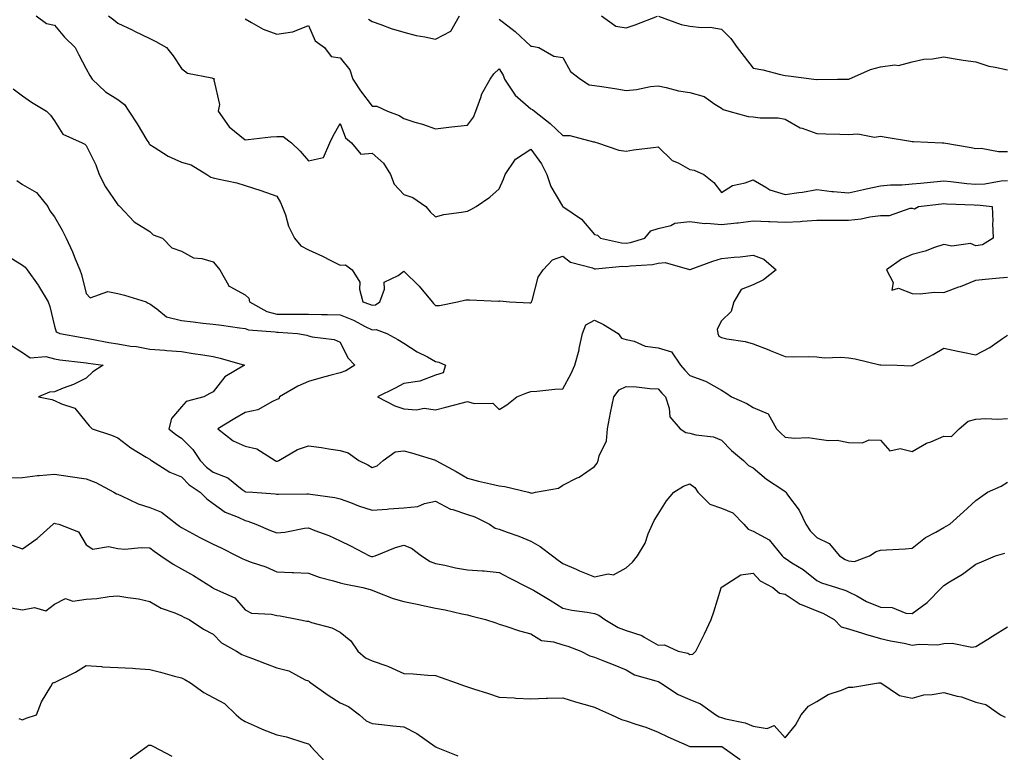
# Model space of a CAD drawing. Units: inches. Extents: x 950003 to 952643, y 7297898 to 7300538.
# Drawn here: x 950477 to 950787, y 7298820 to 7299051 of the extents above; entities that cross this region are included whole.
import ezdxf

# ---------------------------------------------------------------- set-up
doc = ezdxf.new("R2010")
doc.units = ezdxf.units.IN
doc.header["$MEASUREMENT"] = 0
doc.layers.add('Contour_95007297', color=7, linetype='Continuous', true_color=0x878b6d)

msp = doc.modelspace()

# ---------------------------------------------------------------- linework, layer by layer
at = {"layer": 'Contour_95007297'}
for points in [[(950482.32, 7299051.92, 3208), (950485.6, 7299049.47, 3208), (950488.05, 7299048.9, 3208), (950491.26, 7299045.13, 3208), (950494.63, 7299041.92, 3208), (950495.71, 7299039.58, 3208), (950498.05, 7299035.23, 3208), (950499.24, 7299033.11, 3208), (950499.96, 7299031.92, 3208), (950504.12, 7299027.99, 3208), (950508.05, 7299025.54, 3208), (950510.09, 7299023.96, 3208), (950511.44, 7299021.92, 3208), (950514.05, 7299017.92, 3208), (950517.17, 7299012.8, 3208), (950517.72, 7299011.92, 3208), (950517.82, 7299011.69, 3208), (950518.05, 7299011.34, 3208), (950519.43, 7299010.54, 3208), (950523.87, 7299007.74, 3208), (950528.05, 7299005.8, 3208), (950531.08, 7299004.95, 3208), (950535.99, 7299001.92, 3208), (950537.24, 7299001.11, 3208), (950538.05, 7299000.92, 3208), (950539.4, 7299000.57, 3208), (950545.43, 7298999.3, 3208), (950548.05, 7298998.52, 3208), (950553.05, 7298996.92, 3208), (950558.05, 7298995.17, 3208), (950559.22, 7298993.09, 3208), (950559.74, 7298991.92, 3208), (950560.75, 7298989.22, 3208), (950561.78, 7298985.65, 3208), (950563.58, 7298981.92, 3208), (950565.59, 7298979.46, 3208), (950568.05, 7298978.25, 3208), (950572.42, 7298976.29, 3208), (950575.11, 7298974.86, 3208), (950578.05, 7298973.38, 3208), (950579.67, 7298973.54, 3208), (950581.82, 7298971.92, 3208), (950584.15, 7298968.02, 3208), (950584.09, 7298965.88, 3208), (950585.11, 7298961.92, 3208), (950587.28, 7298961.15, 3208), (950588.05, 7298960.77, 3208), (950589.08, 7298960.89, 3208), (950590.44, 7298961.92, 3208), (950591.96, 7298965.83, 3208), (950591.88, 7298968.09, 3208), (950596.3, 7298970.17, 3208), (950598.05, 7298971.47, 3208), (950602.88, 7298966.75, 3208), (950606.92, 7298961.92, 3208), (950607.42, 7298961.3, 3208), (950608.05, 7298960.67, 3208), (950609.24, 7298960.73, 3208), (950614.94, 7298961.92, 3208), (950617.52, 7298962.45, 3208), (950618.05, 7298962.51, 3208), (950618.66, 7298962.53, 3208), (950627.89, 7298962.08, 3208), (950628.05, 7298962.09, 3208), (950628.28, 7298962.15, 3208), (950631.3, 7298961.92, 3208), (950637.69, 7298961.56, 3208), (950638.05, 7298961.54, 3208), (950638.23, 7298961.74, 3208), (950638.26, 7298961.92, 3208), (950638.41, 7298962.28, 3208), (950640.31, 7298969.66, 3208), (950641.93, 7298971.92, 3208), (950644.88, 7298975.09, 3208), (950648.05, 7298976.24, 3208), (950650.46, 7298974.33, 3208), (950657.39, 7298972.58, 3208), (950658.05, 7298972.3, 3208), (950658.4, 7298972.27, 3208), (950666.91, 7298973.06, 3208), (950668.05, 7298972.99, 3208), (950669.34, 7298973.21, 3208), (950676.31, 7298973.66, 3208), (950678.05, 7298974.03, 3208), (950680.34, 7298974.21, 3208), (950687.96, 7298972.01, 3208), (950688.05, 7298972.02, 3208), (950688.2, 7298972.07, 3208), (950695.3, 7298974.67, 3208), (950698.05, 7298975.46, 3208), (950702.06, 7298975.93, 3208), (950703.91, 7298976.06, 3208), (950708.05, 7298976.59, 3208), (950711.39, 7298975.26, 3208), (950715.2, 7298971.92, 3208), (950711.22, 7298968.75, 3208), (950708.05, 7298967.24, 3208), (950704.24, 7298965.73, 3208), (950701.89, 7298961.92, 3208), (950701.1, 7298958.87, 3208), (950698.05, 7298955.86, 3208), (950696.72, 7298953.25, 3208), (950696.85, 7298951.92, 3208), (950697.24, 7298951.11, 3208), (950698.05, 7298950.61, 3208), (950699.76, 7298950.21, 3208), (950705.49, 7298949.36, 3208), (950708.05, 7298948.61, 3208), (950712.91, 7298946.78, 3208), (950713.38, 7298946.59, 3208), (950718.05, 7298944.68, 3208), (950720.71, 7298944.58, 3208), (950725.36, 7298944.61, 3208), (950728.05, 7298944.51, 3208), (950730.38, 7298944.25, 3208), (950735.55, 7298944.42, 3208), (950738.05, 7298944.21, 3208), (950740.09, 7298943.96, 3208), (950747.92, 7298942.05, 3208), (950748.05, 7298942.03, 3208), (950748.18, 7298942.05, 3208), (950753.32, 7298941.92, 3208), (950757.89, 7298941.76, 3208), (950758.05, 7298941.79, 3208), (950758.15, 7298941.82, 3208), (950758.32, 7298941.92, 3208), (950764.67, 7298945.3, 3208), (950768.05, 7298947.27, 3208), (950772.42, 7298946.29, 3208), (950773.96, 7298946.01, 3208), (950778.05, 7298945.16, 3208), (950782.45, 7298947.52, 3208), (950786.46, 7298950.33, 3208), (950788.05, 7298951.39, 3208)], [(950505.1, 7299051.92, 3209), (950506.75, 7299050.62, 3209), (950508.05, 7299049.58, 3209), (950512.53, 7299047.44, 3209), (950513.24, 7299047.11, 3209), (950518.05, 7299044.74, 3209), (950519.95, 7299043.82, 3209), (950523.32, 7299041.92, 3209), (950525.46, 7299039.33, 3209), (950528.05, 7299035.27, 3209), (950529.92, 7299033.8, 3209), (950537.57, 7299032.4, 3209), (950538.05, 7299032.21, 3209), (950538.24, 7299032.11, 3209), (950538.47, 7299031.92, 3209), (950538.26, 7299031.71, 3209), (950540.06, 7299023.93, 3209), (950539.6, 7299021.92, 3209), (950543.1, 7299016.97, 3209), (950548.05, 7299012.88, 3209), (950549.09, 7299012.96, 3209), (950556.17, 7299013.8, 3209), (950558.05, 7299013.94, 3209), (950560.06, 7299013.93, 3209), (950562.72, 7299011.92, 3209), (950565.4, 7299009.27, 3209), (950568.05, 7299006.29, 3209), (950572.71, 7299007.26, 3209), (950574.75, 7299011.92, 3209), (950575.82, 7299014.15, 3209), (950578.05, 7299017.96, 3209), (950579.65, 7299013.52, 3209), (950581.56, 7299011.92, 3209), (950584.51, 7299008.38, 3209), (950588.05, 7299008.68, 3209), (950591.68, 7299005.55, 3209), (950593.89, 7299001.92, 3209), (950595.04, 7298998.91, 3209), (950598.05, 7298995.62, 3209), (950600.87, 7298994.74, 3209), (950604.92, 7298991.92, 3209), (950606.33, 7298990.2, 3209), (950608.05, 7298988.67, 3209), (950610.61, 7298989.36, 3209), (950616.18, 7298990.05, 3209), (950618.05, 7298990.45, 3209), (950619.09, 7298990.88, 3209), (950620.78, 7298991.92, 3209), (950625.16, 7298994.81, 3209), (950628.05, 7298997.45, 3209), (950629.45, 7299000.52, 3209), (950629.96, 7299001.92, 3209), (950633.17, 7299006.8, 3209), (950638.05, 7299009.96, 3209), (950641.39, 7299005.26, 3209), (950643.06, 7299001.92, 3209), (950644.34, 7298998.21, 3209), (950648.03, 7298991.94, 3209), (950648.05, 7298991.91, 3209), (950648.09, 7298991.88, 3209), (950653.97, 7298987.84, 3209), (950658.05, 7298983.09, 3209), (950658.99, 7298982.86, 3209), (950659.97, 7298981.92, 3209), (950666.54, 7298980.41, 3209), (950668.05, 7298980.32, 3209), (950669.43, 7298980.54, 3209), (950673.87, 7298981.92, 3209), (950675.8, 7298984.17, 3209), (950678.05, 7298984.96, 3209), (950682.06, 7298985.93, 3209), (950683.38, 7298986.59, 3209), (950688.05, 7298987.15, 3209), (950692.67, 7298986.54, 3209), (950693.37, 7298986.6, 3209), (950698.05, 7298986.19, 3209), (950702.84, 7298986.71, 3209), (950703.23, 7298986.74, 3209), (950708.05, 7298987.34, 3209), (950712.84, 7298987.13, 3209), (950713.25, 7298987.12, 3209), (950718.05, 7298986.91, 3209), (950722.77, 7298987.2, 3209), (950723.38, 7298987.25, 3209), (950728.05, 7298987.55, 3209), (950732.41, 7298987.56, 3209), (950733.69, 7298987.56, 3209), (950738.05, 7298987.58, 3209), (950742.01, 7298987.96, 3209), (950744.74, 7298988.61, 3209), (950748.05, 7298989.01, 3209), (950750.96, 7298989.01, 3209), (950757.43, 7298991.3, 3209), (950758.05, 7298991.3, 3209), (950758.78, 7298991.19, 3209), (950760.05, 7298991.92, 3209), (950767.25, 7298992.72, 3209), (950768.05, 7298992.81, 3209), (950768.86, 7298992.73, 3209), (950777.6, 7298992.37, 3209), (950778.05, 7298992.33, 3209), (950778.48, 7298992.35, 3209), (950783.26, 7298991.92, 3209), (950783.4, 7298987.27, 3209), (950783.36, 7298986.61, 3209), (950783.5, 7298981.92, 3209), (950780.21, 7298979.76, 3209), (950778.05, 7298979.53, 3209), (950776.37, 7298980.24, 3209), (950770.54, 7298979.43, 3209), (950768.05, 7298979.89, 3209), (950765.09, 7298978.96, 3209), (950762.12, 7298977.85, 3209), (950758.05, 7298976.78, 3209), (950754.7, 7298975.27, 3209), (950749.99, 7298971.92, 3209), (950752.02, 7298967.95, 3209), (950751.63, 7298965.5, 3209), (950753.79, 7298966.18, 3209), (950758.05, 7298964.54, 3209), (950760.52, 7298964.39, 3209), (950765.01, 7298964.96, 3209), (950768.05, 7298964.83, 3209), (950772.69, 7298966.56, 3209), (950773.23, 7298966.74, 3209), (950778.05, 7298968.72, 3209), (950781.01, 7298968.96, 3209), (950785.51, 7298969.38, 3209), (950788.05, 7298969.61, 3209)], [(950586.92, 7299050.79, 3211), (950588.05, 7299050.1, 3211), (950590.79, 7299049.18, 3211), (950594, 7299047.87, 3211), (950598.05, 7299046.75, 3211), (950601.87, 7299045.74, 3211), (950604.69, 7299045.28, 3211), (950608.05, 7299044.52, 3211), (950612.86, 7299047.11, 3211), (950615.61, 7299051.92, 3211)], [(950660.28, 7299051.92, 3212), (950664.75, 7299048.62, 3212), (950668.05, 7299048.09, 3212), (950670.9, 7299049.07, 3212), (950677.92, 7299051.79, 3212)], [(950548.05, 7299050.89, 3210), (950550.14, 7299049.83, 3210), (950553.8, 7299047.67, 3210), (950558.05, 7299046.13, 3210), (950563.01, 7299046.88, 3210), (950563.12, 7299046.85, 3210), (950568.05, 7299048.87, 3210), (950570.1, 7299043.97, 3210), (950573.02, 7299041.92, 3210), (950575.19, 7299039.06, 3210), (950578.05, 7299038.66, 3210), (950581.05, 7299034.92, 3210), (950582, 7299031.92, 3210), (950584.41, 7299028.28, 3210), (950588.05, 7299023.49, 3210), (950589.56, 7299023.43, 3210), (950592.92, 7299021.92, 3210), (950596.62, 7299020.49, 3210), (950598.05, 7299019.52, 3210), (950601.55, 7299018.42, 3210), (950603.96, 7299017.83, 3210), (950608.05, 7299016.27, 3210), (950613.04, 7299016.93, 3210), (950613.06, 7299016.93, 3210), (950618.05, 7299017.43, 3210), (950620, 7299019.97, 3210), (950620.66, 7299021.92, 3210), (950622.31, 7299026.18, 3210), (950622.63, 7299027.34, 3210), (950625.17, 7299031.92, 3210), (950626.37, 7299033.6, 3210), (950628.05, 7299035.23, 3210), (950629.31, 7299033.18, 3210), (950629.7, 7299031.92, 3210), (950633.04, 7299026.93, 3210), (950633.09, 7299026.88, 3210), (950638.05, 7299022.58, 3210), (950638.57, 7299022.44, 3210), (950639.12, 7299021.92, 3210), (950644.15, 7299018.02, 3210), (950648.05, 7299014.17, 3210), (950650.32, 7299014.19, 3210), (950657.79, 7299012.18, 3210), (950658.05, 7299012.18, 3210), (950658.25, 7299012.12, 3210), (950658.98, 7299011.92, 3210), (950665.76, 7299009.63, 3210), (950668.05, 7299009.25, 3210), (950670.29, 7299009.68, 3210), (950676.54, 7299010.41, 3210), (950678.05, 7299010.65, 3210), (950682.53, 7299006.4, 3210), (950684.38, 7299005.59, 3210), (950688.05, 7299003.56, 3210), (950689.48, 7299003.35, 3210), (950692.52, 7299001.92, 3210), (950695.6, 7298999.47, 3210), (950698.05, 7298996.28, 3210), (950701.47, 7298998.5, 3210), (950705.46, 7298999.33, 3210), (950708.05, 7299000.31, 3210), (950712.03, 7298997.94, 3210), (950713.22, 7298997.09, 3210), (950718.05, 7298995.6, 3210), (950722.42, 7298996.3, 3210), (950723.55, 7298996.42, 3210), (950728.05, 7298997.2, 3210), (950732.76, 7298996.63, 3210), (950733.34, 7298996.63, 3210), (950738.05, 7298996.16, 3210), (950742.7, 7298997.27, 3210), (950743.54, 7298997.41, 3210), (950748.05, 7298998.37, 3210), (950751.23, 7298998.74, 3210), (950754.8, 7298998.67, 3210), (950758.05, 7298998.97, 3210), (950760.72, 7298999.25, 3210), (950765.89, 7298999.76, 3210), (950768.05, 7298999.99, 3210), (950770.18, 7298999.79, 3210), (950775.25, 7298999.12, 3210), (950778.05, 7298998.88, 3210), (950780.97, 7298999, 3210), (950786.06, 7298999.93, 3210), (950788.05, 7299000.04, 3210)], [(950628.05, 7299050.84, 3211), (950633.05, 7299046.92, 3211), (950638.05, 7299042.37, 3211), (950638.43, 7299042.3, 3211), (950640.57, 7299041.92, 3211), (950645.3, 7299039.17, 3211), (950648.05, 7299038.82, 3211), (950650.48, 7299034.35, 3211), (950653.6, 7299031.92, 3211), (950656.33, 7299030.2, 3211), (950658.05, 7299029.99, 3211), (950660.37, 7299029.6, 3211), (950665.08, 7299028.95, 3211), (950668.05, 7299028.39, 3211), (950671.23, 7299028.74, 3211), (950675.73, 7299029.6, 3211), (950678.05, 7299029.88, 3211), (950680.6, 7299029.37, 3211), (950684.46, 7299028.33, 3211), (950688.05, 7299027.72, 3211), (950692.58, 7299026.45, 3211), (950695.92, 7299024.05, 3211), (950698.05, 7299022.83, 3211), (950698.52, 7299022.39, 3211), (950700.34, 7299021.92, 3211), (950706.38, 7299020.25, 3211), (950708.05, 7299020.1, 3211), (950710.16, 7299019.81, 3211), (950715.89, 7299019.76, 3211), (950718.05, 7299019.36, 3211), (950722.79, 7299016.66, 3211), (950723.46, 7299016.51, 3211), (950728.05, 7299014.85, 3211), (950730.88, 7299014.75, 3211), (950735.32, 7299014.65, 3211), (950738.05, 7299014.56, 3211), (950740.9, 7299014.77, 3211), (950746.24, 7299013.73, 3211), (950748.05, 7299013.96, 3211), (950749.87, 7299013.74, 3211), (950757.52, 7299012.45, 3211), (950758.05, 7299012.38, 3211), (950758.44, 7299012.31, 3211), (950767.5, 7299011.92, 3211), (950768.05, 7299011.91, 3211), (950768.07, 7299011.9, 3211), (950776.62, 7299010.49, 3211), (950778.05, 7299010.16, 3211), (950779.72, 7299010.25, 3211), (950785.27, 7299009.14, 3211), (950788.05, 7299009.23, 3211)], [(950678.16, 7299051.81, 3212), (950685.32, 7299049.19, 3212), (950688.05, 7299048.63, 3212), (950691.78, 7299048.19, 3212), (950694.5, 7299048.37, 3212), (950698.05, 7299047.74, 3212), (950700.93, 7299044.8, 3212), (950702.99, 7299041.92, 3212), (950705.2, 7299039.07, 3212), (950708.05, 7299035.4, 3212), (950711.05, 7299034.92, 3212), (950716.56, 7299033.41, 3212), (950718.05, 7299033.13, 3212), (950719.09, 7299032.96, 3212), (950727.12, 7299031.92, 3212), (950727.99, 7299031.86, 3212), (950728.05, 7299031.84, 3212), (950728.14, 7299031.83, 3212), (950734.59, 7299031.92, 3212), (950738, 7299031.97, 3212), (950738.05, 7299031.96, 3212), (950738.12, 7299031.99, 3212), (950744.93, 7299035.04, 3212), (950748.05, 7299035.88, 3212), (950752.58, 7299036.45, 3212), (950753.76, 7299036.21, 3212), (950758.05, 7299037.42, 3212), (950761.69, 7299038.28, 3212), (950764.48, 7299038.35, 3212), (950768.05, 7299038.94, 3212), (950771.57, 7299038.4, 3212), (950774.06, 7299037.93, 3212), (950778.05, 7299037.37, 3212), (950782.14, 7299036.01, 3212), (950784.19, 7299035.78, 3212), (950788.05, 7299034.86, 3212)], [(950475.07, 7299028.94, 3207), (950478.05, 7299026.69, 3207), (950480.89, 7299024.76, 3207), (950485.55, 7299021.92, 3207), (950486.78, 7299020.65, 3207), (950488.05, 7299018.84, 3207), (950490.73, 7299014.6, 3207), (950496.81, 7299011.92, 3207), (950497.67, 7299011.54, 3207), (950498.05, 7299011.04, 3207), (950501.11, 7299004.98, 3207), (950502.18, 7299001.92, 3207), (950504.15, 7298998.02, 3207), (950508.05, 7298992.38, 3207), (950508.28, 7298992.15, 3207), (950508.65, 7298991.92, 3207), (950513.18, 7298987.05, 3207), (950518.05, 7298983.98, 3207), (950519.12, 7298982.99, 3207), (950522.08, 7298981.92, 3207), (950525.03, 7298978.9, 3207), (950528.05, 7298977.81, 3207), (950531.84, 7298975.71, 3207), (950534.46, 7298975.51, 3207), (950538.05, 7298974.46, 3207), (950539.21, 7298973.08, 3207), (950540.09, 7298971.92, 3207), (950542.83, 7298967.14, 3207), (950542.91, 7298966.78, 3207), (950543.26, 7298966.71, 3207), (950548.05, 7298964.07, 3207), (950549.2, 7298963.07, 3207), (950549.44, 7298961.92, 3207), (950554.92, 7298958.8, 3207), (950558.05, 7298958, 3207), (950562.02, 7298957.95, 3207), (950564.15, 7298958.02, 3207), (950568.05, 7298957.96, 3207), (950572.08, 7298957.89, 3207), (950574, 7298957.87, 3207), (950578.05, 7298957.79, 3207), (950582.21, 7298956.08, 3207), (950585.87, 7298954.1, 3207), (950588.05, 7298953.02, 3207), (950589.3, 7298953.17, 3207), (950592.69, 7298951.92, 3207), (950596.17, 7298950.04, 3207), (950598.05, 7298948.85, 3207), (950602.23, 7298946.1, 3207), (950605.44, 7298944.53, 3207), (950608.05, 7298943.13, 3207), (950609.03, 7298942.9, 3207), (950611.11, 7298941.92, 3207), (950610.47, 7298939.5, 3207), (950608.05, 7298938.78, 3207), (950603.06, 7298936.91, 3207), (950603.05, 7298936.92, 3207), (950598.05, 7298936.19, 3207), (950595.28, 7298934.69, 3207), (950589.7, 7298931.92, 3207), (950595.23, 7298929.1, 3207), (950598.05, 7298928.22, 3207), (950602.05, 7298927.92, 3207), (950604.48, 7298928.35, 3207), (950608.05, 7298927.88, 3207), (950611.21, 7298928.76, 3207), (950616.12, 7298929.99, 3207), (950618.05, 7298930.5, 3207), (950620.15, 7298929.82, 3207), (950626.1, 7298929.97, 3207), (950628.05, 7298927.94, 3207), (950630.51, 7298929.46, 3207), (950633.57, 7298931.92, 3207), (950636.77, 7298933.2, 3207), (950638.05, 7298933.67, 3207), (950639.9, 7298933.77, 3207), (950645.58, 7298934.39, 3207), (950648.05, 7298934.51, 3207), (950650.7, 7298939.27, 3207), (950651.85, 7298941.92, 3207), (950653.24, 7298946.73, 3207), (950653.27, 7298947.14, 3207), (950654.28, 7298951.92, 3207), (950655.32, 7298954.65, 3207), (950658.05, 7298956.07, 3207), (950660.89, 7298954.76, 3207), (950665.51, 7298951.92, 3207), (950666.59, 7298950.46, 3207), (950668.05, 7298949.99, 3207), (950670.53, 7298949.44, 3207), (950674.03, 7298947.9, 3207), (950678.05, 7298947.41, 3207), (950682.26, 7298946.13, 3207), (950685.12, 7298941.92, 3207), (950686.52, 7298940.39, 3207), (950688.05, 7298938.68, 3207), (950693.02, 7298936.89, 3207), (950693.17, 7298936.8, 3207), (950698.05, 7298934.08, 3207), (950699.35, 7298933.22, 3207), (950701.17, 7298931.92, 3207), (950706.02, 7298929.89, 3207), (950708.05, 7298928.6, 3207), (950712.72, 7298926.59, 3207), (950715.32, 7298921.92, 3207), (950716.66, 7298920.53, 3207), (950718.05, 7298919.28, 3207), (950720.99, 7298918.98, 3207), (950725.34, 7298919.21, 3207), (950728.05, 7298918.8, 3207), (950731.7, 7298918.27, 3207), (950734.45, 7298918.32, 3207), (950738.05, 7298917.55, 3207), (950742.43, 7298917.54, 3207), (950744.52, 7298918.39, 3207), (950748.05, 7298918.38, 3207), (950751.06, 7298914.93, 3207), (950754.26, 7298915.71, 3207), (950758.05, 7298914.78, 3207), (950762.57, 7298917.4, 3207), (950763.97, 7298917.84, 3207), (950768.05, 7298919.54, 3207), (950770.44, 7298919.53, 3207), (950772.85, 7298921.92, 3207), (950775.65, 7298924.32, 3207), (950778.05, 7298924.94, 3207), (950781.29, 7298925.16, 3207), (950785.05, 7298924.92, 3207), (950788.05, 7298925.19, 3207)], [(950476.17, 7299000.05, 3206), (950478.05, 7298998.79, 3206), (950482.42, 7298996.29, 3206), (950486.01, 7298991.92, 3206), (950486.65, 7298990.52, 3206), (950488.05, 7298988.61, 3206), (950490.53, 7298984.4, 3206), (950491.76, 7298981.92, 3206), (950493.78, 7298977.65, 3206), (950494.6, 7298975.37, 3206), (950496, 7298971.92, 3206), (950496.6, 7298970.47, 3206), (950498.05, 7298964.5, 3206), (950499.3, 7298963.17, 3206), (950504.85, 7298965.12, 3206), (950508.05, 7298964.49, 3206), (950510.14, 7298964.01, 3206), (950516.9, 7298961.92, 3206), (950517.56, 7298961.43, 3206), (950518.05, 7298961.24, 3206), (950520.26, 7298959.71, 3206), (950523.31, 7298957.18, 3206), (950528.05, 7298955.96, 3206), (950531.72, 7298955.59, 3206), (950534.8, 7298955.17, 3206), (950538.05, 7298954.82, 3206), (950540.69, 7298954.56, 3206), (950546.3, 7298953.67, 3206), (950548.05, 7298953.47, 3206), (950549.14, 7298953.01, 3206), (950557.5, 7298952.47, 3206), (950558.05, 7298952.32, 3206), (950558.45, 7298952.32, 3206), (950564.52, 7298951.92, 3206), (950567.49, 7298951.36, 3206), (950568.05, 7298951.13, 3206), (950569.15, 7298950.82, 3206), (950576.14, 7298950.01, 3206), (950578.05, 7298949.15, 3206), (950580.42, 7298944.29, 3206), (950582.64, 7298941.92, 3206), (950579.78, 7298940.19, 3206), (950578.05, 7298939.52, 3206), (950574.76, 7298938.63, 3206), (950572.03, 7298937.94, 3206), (950568.05, 7298936.8, 3206), (950564.66, 7298935.31, 3206), (950558.9, 7298931.92, 3206), (950558.65, 7298931.32, 3206), (950558.05, 7298931.1, 3206), (950556.68, 7298930.55, 3206), (950552.07, 7298927.9, 3206), (950548.05, 7298927.01, 3206), (950544.86, 7298925.11, 3206), (950539.51, 7298921.92, 3206), (950544.27, 7298918.14, 3206), (950548.05, 7298916.47, 3206), (950551.72, 7298915.59, 3206), (950557.51, 7298911.92, 3206), (950557.87, 7298911.74, 3206), (950558.05, 7298911.71, 3206), (950558.24, 7298911.73, 3206), (950558.74, 7298911.92, 3206), (950564.61, 7298915.36, 3206), (950568.05, 7298916.52, 3206), (950572.14, 7298916.01, 3206), (950574.38, 7298915.59, 3206), (950578.05, 7298915.08, 3206), (950580.5, 7298914.37, 3206), (950583.84, 7298911.92, 3206), (950586.67, 7298910.54, 3206), (950588.05, 7298909.74, 3206), (950589.69, 7298910.28, 3206), (950591.53, 7298911.92, 3206), (950595.35, 7298914.62, 3206), (950598.05, 7298915.01, 3206), (950600.43, 7298914.3, 3206), (950607.96, 7298912.01, 3206), (950608.05, 7298911.98, 3206), (950608.1, 7298911.97, 3206), (950608.16, 7298911.92, 3206), (950614.55, 7298908.42, 3206), (950618.05, 7298906.33, 3206), (950621.56, 7298905.43, 3206), (950625.36, 7298904.61, 3206), (950628.05, 7298903.96, 3206), (950629.84, 7298903.71, 3206), (950637.3, 7298901.92, 3206), (950637.88, 7298901.75, 3206), (950638.05, 7298901.71, 3206), (950638.32, 7298901.65, 3206), (950639.52, 7298901.92, 3206), (950646.75, 7298903.22, 3206), (950648.05, 7298904.21, 3206), (950652.58, 7298906.45, 3206), (950653.25, 7298906.72, 3206), (950658.05, 7298910.05, 3206), (950658.88, 7298911.09, 3206), (950659.21, 7298911.92, 3206), (950659.51, 7298913.38, 3206), (950661.85, 7298918.12, 3206), (950662.2, 7298921.92, 3206), (950663.07, 7298926.9, 3206), (950663.08, 7298926.95, 3206), (950664.11, 7298931.92, 3206), (950665.78, 7298934.19, 3206), (950668.05, 7298935.2, 3206), (950671.29, 7298935.16, 3206), (950675.43, 7298934.54, 3206), (950678.05, 7298934.5, 3206), (950679.28, 7298933.15, 3206), (950680.38, 7298931.92, 3206), (950681.61, 7298928.36, 3206), (950681.78, 7298925.65, 3206), (950685.05, 7298921.92, 3206), (950686.82, 7298920.69, 3206), (950688.05, 7298920.51, 3206), (950689.97, 7298920, 3206), (950695.54, 7298919.41, 3206), (950698.05, 7298918.35, 3206), (950701.17, 7298915.04, 3206), (950704.94, 7298911.92, 3206), (950706.51, 7298910.38, 3206), (950708.05, 7298909.62, 3206), (950712.2, 7298906.07, 3206), (950717.3, 7298902.67, 3206), (950718.05, 7298902.14, 3206), (950718.2, 7298902.07, 3206), (950718.28, 7298901.92, 3206), (950718.84, 7298901.13, 3206), (950722.46, 7298896.33, 3206), (950724.57, 7298891.92, 3206), (950725.92, 7298889.79, 3206), (950728.05, 7298887.7, 3206), (950731.9, 7298885.77, 3206), (950735.16, 7298881.92, 3206), (950736.95, 7298880.82, 3206), (950738.05, 7298880.37, 3206), (950739.85, 7298880.12, 3206), (950744.66, 7298881.92, 3206), (950746.69, 7298883.28, 3206), (950748.05, 7298883.67, 3206), (950749.93, 7298883.8, 3206), (950755.83, 7298884.14, 3206), (950758.05, 7298884.3, 3206), (950762.25, 7298887.72, 3206), (950765.49, 7298889.36, 3206), (950768.05, 7298890.84, 3206), (950768.75, 7298891.22, 3206), (950769.94, 7298891.92, 3206), (950774.23, 7298895.74, 3206), (950778.05, 7298899.31, 3206), (950779.61, 7298900.36, 3206), (950781.72, 7298901.92, 3206), (950786.09, 7298903.88, 3206), (950788.05, 7298905.08, 3206)], [(950474.17, 7298975.8, 3205), (950478.05, 7298973.44, 3205), (950478.87, 7298972.74, 3205), (950479.49, 7298971.92, 3205), (950482.9, 7298967.07, 3205), (950483.03, 7298966.9, 3205), (950486.13, 7298961.92, 3205), (950486.56, 7298960.43, 3205), (950488.05, 7298954.21, 3205), (950488.59, 7298952.46, 3205), (950489.72, 7298951.92, 3205), (950496.78, 7298950.65, 3205), (950498.05, 7298950.46, 3205), (950499.81, 7298950.16, 3205), (950505.19, 7298949.06, 3205), (950508.05, 7298948.6, 3205), (950512.04, 7298947.93, 3205), (950513.89, 7298947.76, 3205), (950518.05, 7298946.92, 3205), (950522.79, 7298946.66, 3205), (950523.43, 7298946.54, 3205), (950528.05, 7298946.21, 3205), (950531.73, 7298945.6, 3205), (950534.8, 7298945.17, 3205), (950538.05, 7298944.66, 3205), (950540.27, 7298944.14, 3205), (950547.84, 7298941.92, 3205), (950541.7, 7298938.27, 3205), (950538.05, 7298933.53, 3205), (950536.97, 7298933, 3205), (950535.1, 7298931.92, 3205), (950529.51, 7298930.46, 3205), (950528.05, 7298928.79, 3205), (950524.87, 7298925.1, 3205), (950524.05, 7298921.92, 3205), (950526.22, 7298920.09, 3205), (950528.05, 7298918.95, 3205), (950531.57, 7298915.44, 3205), (950533.89, 7298911.92, 3205), (950535.93, 7298909.8, 3205), (950538.05, 7298908.26, 3205), (950542.59, 7298906.46, 3205), (950547.15, 7298902.82, 3205), (950548.05, 7298902.17, 3205), (950548.24, 7298902.11, 3205), (950550.55, 7298901.92, 3205), (950557.57, 7298901.44, 3205), (950558.05, 7298901.31, 3205), (950558.6, 7298901.37, 3205), (950567.54, 7298901.41, 3205), (950568.05, 7298901.45, 3205), (950568.63, 7298901.34, 3205), (950576.37, 7298900.24, 3205), (950578.05, 7298899.89, 3205), (950581.28, 7298898.69, 3205), (950583.79, 7298897.66, 3205), (950588.05, 7298896.25, 3205), (950592.76, 7298896.63, 3205), (950593.27, 7298896.7, 3205), (950598.05, 7298897.04, 3205), (950602.47, 7298897.5, 3205), (950604.56, 7298898.43, 3205), (950608.05, 7298899.12, 3205), (950612.74, 7298896.61, 3205), (950613.5, 7298896.47, 3205), (950618.05, 7298894.97, 3205), (950620.37, 7298894.24, 3205), (950625.01, 7298891.92, 3205), (950626.76, 7298890.63, 3205), (950628.05, 7298890.35, 3205), (950630.56, 7298889.41, 3205), (950634.29, 7298888.16, 3205), (950638.05, 7298886.56, 3205), (950640.98, 7298884.85, 3205), (950644.81, 7298881.92, 3205), (950646.67, 7298880.54, 3205), (950648.05, 7298879.56, 3205), (950652.26, 7298877.71, 3205), (950653.33, 7298877.2, 3205), (950658.05, 7298875.33, 3205), (950662.35, 7298876.22, 3205), (950664.01, 7298875.96, 3205), (950668.05, 7298878.16, 3205), (950670.06, 7298879.91, 3205), (950671.54, 7298881.92, 3205), (950674.05, 7298885.92, 3205), (950674.95, 7298888.82, 3205), (950676.27, 7298891.92, 3205), (950676.88, 7298893.09, 3205), (950678.05, 7298895.03, 3205), (950680.76, 7298899.21, 3205), (950683.02, 7298901.92, 3205), (950686.07, 7298903.9, 3205), (950688.05, 7298904.61, 3205), (950689.6, 7298903.47, 3205), (950690.63, 7298901.92, 3205), (950694.31, 7298898.18, 3205), (950698.05, 7298896.89, 3205), (950701.56, 7298895.43, 3205), (950705.06, 7298891.92, 3205), (950706.46, 7298890.33, 3205), (950708.05, 7298889.66, 3205), (950713.04, 7298886.91, 3205), (950717.17, 7298881.92, 3205), (950717.59, 7298881.46, 3205), (950718.05, 7298881.16, 3205), (950720.22, 7298879.75, 3205), (950723.71, 7298877.58, 3205), (950728.05, 7298874.21, 3205), (950729.53, 7298873.4, 3205), (950734.22, 7298871.92, 3205), (950737.18, 7298871.05, 3205), (950738.05, 7298870.63, 3205), (950740.67, 7298869.3, 3205), (950743.71, 7298867.58, 3205), (950748.05, 7298865.81, 3205), (950751.78, 7298865.65, 3205), (950756.05, 7298863.92, 3205), (950758.05, 7298863.75, 3205), (950762.73, 7298867.24, 3205), (950767.41, 7298871.92, 3205), (950767.73, 7298872.24, 3205), (950768.05, 7298872.57, 3205), (950769.82, 7298873.69, 3205), (950773.86, 7298876.11, 3205), (950778.05, 7298879.32, 3205), (950779.9, 7298880.07, 3205), (950784.28, 7298881.92, 3205), (950787.23, 7298882.74, 3205)], [(950474.32, 7298948.19, 3204), (950478.05, 7298945.95, 3204), (950480.38, 7298944.25, 3204), (950485.34, 7298944.63, 3204), (950488.05, 7298943.9, 3204), (950489.77, 7298943.64, 3204), (950497.2, 7298942.77, 3204), (950498.05, 7298942.64, 3204), (950498.67, 7298942.54, 3204), (950503.39, 7298941.92, 3204), (950500.11, 7298939.86, 3204), (950498.05, 7298937.89, 3204), (950494.11, 7298935.86, 3204), (950490.78, 7298934.65, 3204), (950488.05, 7298933.5, 3204), (950486.55, 7298933.42, 3204), (950483.04, 7298931.92, 3204), (950487.25, 7298931.12, 3204), (950488.05, 7298930.86, 3204), (950490.25, 7298929.72, 3204), (950494.52, 7298928.39, 3204), (950498.05, 7298924.03, 3204), (950498.96, 7298922.83, 3204), (950499.97, 7298921.92, 3204), (950505.99, 7298919.86, 3204), (950508.05, 7298919.09, 3204), (950512.09, 7298915.96, 3204), (950516.96, 7298913.01, 3204), (950518.05, 7298912.31, 3204), (950518.26, 7298912.13, 3204), (950518.65, 7298911.92, 3204), (950524.37, 7298908.24, 3204), (950528.05, 7298906.8, 3204), (950530.42, 7298904.29, 3204), (950533.97, 7298901.92, 3204), (950535.99, 7298899.86, 3204), (950538.05, 7298898.36, 3204), (950541.8, 7298895.67, 3204), (950545.9, 7298894.07, 3204), (950548.05, 7298893.02, 3204), (950548.98, 7298892.85, 3204), (950551.46, 7298891.92, 3204), (950556.06, 7298889.93, 3204), (950558.05, 7298889.21, 3204), (950560.58, 7298889.39, 3204), (950566.73, 7298890.6, 3204), (950568.05, 7298890.72, 3204), (950570.06, 7298889.91, 3204), (950574.47, 7298888.34, 3204), (950578.05, 7298886.64, 3204), (950581.22, 7298885.09, 3204), (950587.26, 7298881.92, 3204), (950587.85, 7298881.72, 3204), (950588.05, 7298881.68, 3204), (950588.29, 7298881.68, 3204), (950589.02, 7298881.92, 3204), (950595.46, 7298884.51, 3204), (950598.05, 7298885.26, 3204), (950600.42, 7298884.29, 3204), (950603.6, 7298881.92, 3204), (950606.28, 7298880.15, 3204), (950608.05, 7298879.55, 3204), (950610.97, 7298879, 3204), (950614.27, 7298878.14, 3204), (950618.05, 7298877.55, 3204), (950622.8, 7298877.17, 3204), (950623.35, 7298877.22, 3204), (950628.05, 7298876.7, 3204), (950631.16, 7298875.03, 3204), (950637.2, 7298871.92, 3204), (950637.79, 7298871.66, 3204), (950638.05, 7298871.58, 3204), (950638.9, 7298871.07, 3204), (950644.12, 7298867.99, 3204), (950648.05, 7298865.49, 3204), (950650.94, 7298864.81, 3204), (950655.78, 7298864.19, 3204), (950658.05, 7298863.73, 3204), (950659.42, 7298863.29, 3204), (950661.3, 7298861.92, 3204), (950665.5, 7298859.37, 3204), (950668.05, 7298858.38, 3204), (950672.94, 7298856.81, 3204), (950673.65, 7298856.32, 3204), (950678.05, 7298853.79, 3204), (950680.04, 7298853.91, 3204), (950684.4, 7298851.92, 3204), (950687.42, 7298851.29, 3204), (950688.05, 7298850.91, 3204), (950688.97, 7298851, 3204), (950689.97, 7298851.92, 3204), (950691.79, 7298855.66, 3204), (950692.63, 7298857.34, 3204), (950694.77, 7298861.92, 3204), (950695.65, 7298864.32, 3204), (950697.93, 7298871.8, 3204), (950697.97, 7298871.92, 3204), (950698, 7298871.97, 3204), (950698.05, 7298872.06, 3204), (950698.26, 7298872.13, 3204), (950704.07, 7298875.9, 3204), (950708.05, 7298876.49, 3204), (950710.17, 7298874.04, 3204), (950714.2, 7298871.92, 3204), (950716.26, 7298870.13, 3204), (950718.05, 7298869.88, 3204), (950722.83, 7298866.7, 3204), (950723.46, 7298866.51, 3204), (950728.05, 7298864.57, 3204), (950729.97, 7298863.84, 3204), (950733.46, 7298861.92, 3204), (950735.71, 7298859.58, 3204), (950738.05, 7298858.95, 3204), (950742.39, 7298857.58, 3204), (950743.36, 7298857.23, 3204), (950748.05, 7298855.95, 3204), (950751.26, 7298855.13, 3204), (950755.58, 7298854.39, 3204), (950758.05, 7298853.84, 3204), (950760.25, 7298854.12, 3204), (950766.06, 7298853.91, 3204), (950768.05, 7298854.28, 3204), (950770.59, 7298854.46, 3204), (950776.79, 7298853.18, 3204), (950778.05, 7298853.35, 3204), (950781.82, 7298855.69, 3204), (950783.33, 7298856.64, 3204), (950788.05, 7298859.53, 3204)], [(950473.48, 7298906.49, 3203), (950478.05, 7298906.6, 3203), (950482.76, 7298907.21, 3203), (950483.29, 7298907.16, 3203), (950488.05, 7298907.58, 3203), (950493.05, 7298906.92, 3203), (950498.05, 7298906.2, 3203), (950501.11, 7298904.98, 3203), (950506.8, 7298901.92, 3203), (950507.61, 7298901.48, 3203), (950508.05, 7298901.28, 3203), (950509.12, 7298900.85, 3203), (950514.39, 7298898.26, 3203), (950518.05, 7298897.15, 3203), (950521.76, 7298895.63, 3203), (950526.57, 7298891.92, 3203), (950527.42, 7298891.29, 3203), (950528.05, 7298890.86, 3203), (950530.36, 7298889.61, 3203), (950533.82, 7298887.69, 3203), (950538.05, 7298885.55, 3203), (950540.53, 7298884.4, 3203), (950545.47, 7298881.92, 3203), (950547.17, 7298881.04, 3203), (950548.05, 7298880.69, 3203), (950550.02, 7298879.95, 3203), (950554.55, 7298878.42, 3203), (950558.05, 7298876.93, 3203), (950562.84, 7298876.71, 3203), (950563.27, 7298876.7, 3203), (950568.05, 7298876.49, 3203), (950571.39, 7298875.26, 3203), (950575.87, 7298874.1, 3203), (950578.05, 7298873.41, 3203), (950579.21, 7298873.08, 3203), (950585.15, 7298871.92, 3203), (950587.43, 7298871.3, 3203), (950588.05, 7298871.09, 3203), (950589.33, 7298870.64, 3203), (950594.65, 7298868.52, 3203), (950598.05, 7298867.5, 3203), (950602.71, 7298866.58, 3203), (950603.61, 7298866.36, 3203), (950608.05, 7298865.42, 3203), (950611.07, 7298864.94, 3203), (950616.26, 7298863.71, 3203), (950618.05, 7298863.38, 3203), (950619.17, 7298863.04, 3203), (950623.79, 7298861.92, 3203), (950626.95, 7298860.82, 3203), (950628.05, 7298860.45, 3203), (950630.17, 7298859.8, 3203), (950634.49, 7298858.36, 3203), (950638.05, 7298857.36, 3203), (950641.37, 7298855.24, 3203), (950645.16, 7298854.81, 3203), (950648.05, 7298853.86, 3203), (950649.63, 7298853.5, 3203), (950653.77, 7298851.92, 3203), (950656.63, 7298850.5, 3203), (950658.05, 7298849.98, 3203), (950661.23, 7298848.74, 3203), (950663.89, 7298847.76, 3203), (950668.05, 7298845.99, 3203), (950670.6, 7298844.47, 3203), (950677.38, 7298842.59, 3203), (950678.05, 7298842.33, 3203), (950678.35, 7298842.22, 3203), (950678.79, 7298841.92, 3203), (950684.41, 7298838.28, 3203), (950688.05, 7298836.71, 3203), (950691.47, 7298835.34, 3203), (950696.2, 7298831.92, 3203), (950697.33, 7298831.2, 3203), (950698.05, 7298831.02, 3203), (950699.34, 7298830.63, 3203), (950705.46, 7298829.33, 3203), (950708.05, 7298828.33, 3203), (950712.41, 7298827.56, 3203), (950714.65, 7298828.52, 3203), (950718.05, 7298824.64, 3203), (950721.35, 7298828.62, 3203), (950723.12, 7298831.92, 3203), (950725.38, 7298834.59, 3203), (950728.05, 7298836.07, 3203), (950731.66, 7298838.31, 3203), (950735.77, 7298839.64, 3203), (950738.05, 7298840.62, 3203), (950739.42, 7298840.55, 3203), (950747.44, 7298841.92, 3203), (950748, 7298841.97, 3203), (950748.05, 7298841.97, 3203), (950748.08, 7298841.95, 3203), (950748.17, 7298841.92, 3203), (950754.06, 7298837.93, 3203), (950758.05, 7298837.17, 3203), (950761.75, 7298838.22, 3203), (950764.39, 7298838.26, 3203), (950768.05, 7298838.93, 3203), (950772.21, 7298837.76, 3203), (950773.63, 7298837.5, 3203), (950778.05, 7298835.85, 3203), (950781.29, 7298835.16, 3203), (950785.81, 7298831.92, 3203), (950787.29, 7298831.16, 3203)], [(950474.71, 7298885.26, 3202), (950478.05, 7298884.13, 3202), (950482.57, 7298887.4, 3202), (950487.68, 7298891.92, 3202), (950487.86, 7298892.11, 3202), (950488.05, 7298892.2, 3202), (950488.28, 7298892.15, 3202), (950489.4, 7298891.92, 3202), (950495.6, 7298889.47, 3202), (950498.05, 7298885.38, 3202), (950500.13, 7298884, 3202), (950505.09, 7298884.88, 3202), (950508.05, 7298884.23, 3202), (950510.17, 7298884.04, 3202), (950515.4, 7298884.57, 3202), (950518.05, 7298884.39, 3202), (950519.48, 7298883.35, 3202), (950521.6, 7298881.92, 3202), (950525.38, 7298879.25, 3202), (950528.05, 7298877.82, 3202), (950531.85, 7298875.72, 3202), (950537.81, 7298871.92, 3202), (950537.95, 7298871.82, 3202), (950538.05, 7298871.77, 3202), (950538.4, 7298871.57, 3202), (950544.84, 7298868.71, 3202), (950548.05, 7298864.94, 3202), (950550.05, 7298863.92, 3202), (950556.38, 7298863.59, 3202), (950558.05, 7298863.13, 3202), (950559.14, 7298863.01, 3202), (950565.01, 7298861.92, 3202), (950567.52, 7298861.39, 3202), (950568.05, 7298861.32, 3202), (950569.01, 7298860.96, 3202), (950575.42, 7298859.29, 3202), (950578.05, 7298857.89, 3202), (950581.33, 7298855.2, 3202), (950583.6, 7298851.92, 3202), (950585.95, 7298849.82, 3202), (950588.05, 7298848.84, 3202), (950592.7, 7298847.27, 3202), (950593.26, 7298847.13, 3202), (950598.05, 7298844.93, 3202), (950600.94, 7298844.81, 3202), (950605.62, 7298844.35, 3202), (950608.05, 7298844.24, 3202), (950609.79, 7298843.66, 3202), (950614.51, 7298841.92, 3202), (950617.11, 7298840.98, 3202), (950618.05, 7298840.64, 3202), (950619.93, 7298840.04, 3202), (950624.69, 7298838.56, 3202), (950628.05, 7298837.44, 3202), (950632.77, 7298837.2, 3202), (950633.26, 7298837.13, 3202), (950638.05, 7298836.93, 3202), (950642.88, 7298837.09, 3202), (950643.23, 7298837.1, 3202), (950648.05, 7298837.24, 3202), (950652.11, 7298835.98, 3202), (950654.71, 7298835.26, 3202), (950658.05, 7298834.27, 3202), (950659.66, 7298833.53, 3202), (950663.38, 7298831.92, 3202), (950666.58, 7298830.45, 3202), (950668.05, 7298829.97, 3202), (950671.03, 7298828.94, 3202), (950674.17, 7298828.04, 3202), (950678.05, 7298826.45, 3202), (950681.1, 7298824.97, 3202), (950688.03, 7298821.94, 3202), (950688.06, 7298821.93, 3202), (950690.91, 7298821.92, 3202), (950698.03, 7298821.9, 3202), (950698.05, 7298821.9, 3202), (950698.11, 7298821.86, 3202), (950703.95, 7298817.82, 3202)], [(950474.43, 7298865.54, 3201), (950478.05, 7298864.93, 3201), (950481.78, 7298865.65, 3201), (950485.34, 7298864.63, 3201), (950488.05, 7298866.74, 3201), (950491.5, 7298868.47, 3201), (950493.82, 7298867.69, 3201), (950498.05, 7298868.29, 3201), (950501.43, 7298868.54, 3201), (950505.25, 7298869.12, 3201), (950508.05, 7298869.35, 3201), (950511.21, 7298868.76, 3201), (950514.51, 7298868.38, 3201), (950518.05, 7298867.56, 3201), (950521.62, 7298865.49, 3201), (950525.99, 7298863.98, 3201), (950528.05, 7298863.09, 3201), (950528.77, 7298862.64, 3201), (950530.42, 7298861.92, 3201), (950534.99, 7298858.86, 3201), (950538.05, 7298857.23, 3201), (950540.68, 7298854.55, 3201), (950545.32, 7298851.92, 3201), (950547.01, 7298850.88, 3201), (950548.05, 7298850.48, 3201), (950550.39, 7298849.58, 3201), (950554.22, 7298848.09, 3201), (950558.05, 7298846.63, 3201), (950561.84, 7298845.71, 3201), (950567.03, 7298842.94, 3201), (950568.05, 7298842.54, 3201), (950568.38, 7298842.25, 3201), (950568.73, 7298841.92, 3201), (950574.21, 7298838.08, 3201), (950578.05, 7298835.64, 3201), (950580.62, 7298834.49, 3201), (950584.06, 7298831.92, 3201), (950586.14, 7298830.01, 3201), (950588.05, 7298829.15, 3201), (950591.09, 7298828.88, 3201), (950594.53, 7298828.4, 3201), (950598.05, 7298828.13, 3201), (950602.17, 7298826.04, 3201), (950607.93, 7298821.92, 3201), (950608, 7298821.87, 3201), (950608.05, 7298821.83, 3201), (950608.22, 7298821.75, 3201), (950615.06, 7298818.93, 3201)], [(950476.89, 7298830.76, 3200), (950478.05, 7298830.32, 3200), (950479.19, 7298830.78, 3200), (950482.44, 7298831.92, 3200), (950484.03, 7298835.94, 3200), (950486.94, 7298840.81, 3200), (950487.53, 7298841.92, 3200), (950487.92, 7298842.05, 3200), (950488.05, 7298842.05, 3200), (950488.31, 7298842.18, 3200), (950494.7, 7298845.27, 3200), (950498.05, 7298847.38, 3200), (950502.91, 7298847.06, 3200), (950503.14, 7298847.01, 3200), (950508.05, 7298846.77, 3200), (950512.68, 7298846.55, 3200), (950513.56, 7298846.41, 3200), (950518.05, 7298846.15, 3200), (950521.45, 7298845.32, 3200), (950525.89, 7298844.08, 3200), (950528.05, 7298843.52, 3200), (950529.14, 7298843.01, 3200), (950530.87, 7298841.92, 3200), (950535.08, 7298838.95, 3200), (950538.05, 7298837.31, 3200), (950541.59, 7298835.46, 3200), (950545.28, 7298831.92, 3200), (950546.74, 7298830.61, 3200), (950548.05, 7298829.8, 3200), (950551.86, 7298828.11, 3200), (950553.47, 7298827.34, 3200), (950558.05, 7298825.56, 3200), (950561.09, 7298824.96, 3200), (950566.92, 7298823.05, 3200), (950568.05, 7298822.77, 3200), (950568.49, 7298822.36, 3200), (950568.78, 7298821.92, 3200), (950573.25, 7298817.12, 3200)], [(950511.87, 7298818.1, 3199), (950517.15, 7298821.92, 3199), (950517.65, 7298822.32, 3199), (950518.05, 7298822.38, 3199), (950518.43, 7298822.3, 3199), (950519.28, 7298821.92, 3199), (950524.96, 7298818.83, 3199)]]:
    msp.add_polyline3d(points, dxfattribs=at)

doc.saveas('drawing.dxf')
